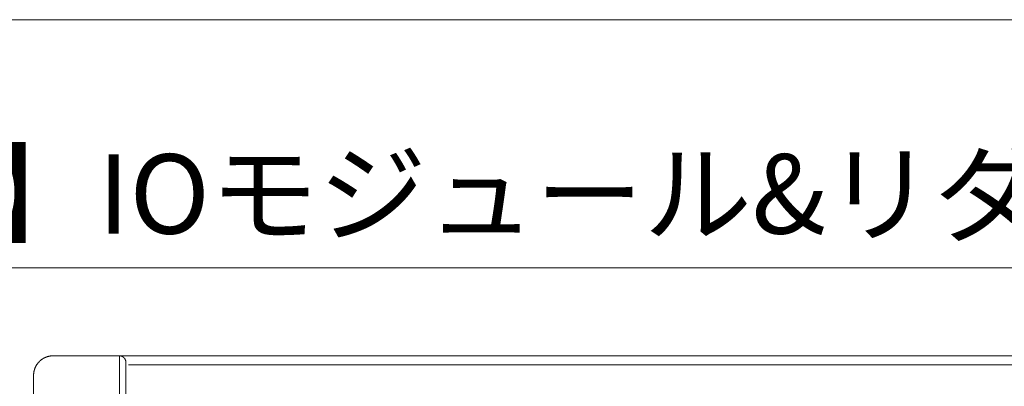
# Model space of a CAD drawing. Units: millimetres. Extents: x 393 to 573, y 202 to 470.
# Drawn here: x 423 to 453, y 258 to 270 of the extents above; entities that cross this region are included whole.
import ezdxf

# ---------------------------------------------------------------- set-up
doc = ezdxf.new("R2010")
doc.units = ezdxf.units.MM
doc.header["$LTSCALE"] = 5.08
doc.layers.add('DX32 WEIGHTS AND DIMS_B', color=7, linetype='Continuous', lineweight=18)
doc.layers.add('一般', color=7, linetype='Continuous', lineweight=9)
doc.styles.get("Standard").update_dxf_attribs({"font": 'txt', "bigfont": 'BIGFONT.SHX'})

# ---------------------------------------------------------------- blocks, each defined once
blk = doc.blocks.new('グループ-5-1')
at = {"layer": '一般', "color": 7, "linetype": 'Continuous', "lineweight": 9}
blk.add_line((-684.38, -776.93), (-24, -776.93), dxfattribs=at)
at = {"layer": '一般', "color": 7, "insert": (-706.62, -742.07), "char_height": 24.3706, "attachment_point": 1, "line_spacing_factor": 0.784819}
blk.add_mtext('{\\fＭＳ ゴシック|b0|i0|c128|p0;【参考】IOモジュール&リダンダント電源装着例}', dxfattribs=at)

msp = doc.modelspace()

# ---------------------------------------------------------------- linework, layer by layer
at = {"layer": 'DX32 WEIGHTS AND DIMS_B', "color": 7, "linetype": 'Continuous', "lineweight": 5}
for points in [[(423.669377, 258.684074, 0), (423.669429, 258.691959, 0), (423.669585, 258.699842, 0), (423.669844, 258.707723, 0), (423.670206, 258.715599, 0), (423.670672, 258.72347, 0), (423.671242, 258.731335, 0), (423.671914, 258.739191, 0), (423.67269, 258.747038, 0), (423.673569, 258.754874, 0), (423.674551, 258.762697, 0), (423.675636, 258.770507, 0), (423.676823, 258.778302, 0), (423.678112, 258.786081, 0), (423.679504, 258.793842, 0), (423.680997, 258.801584, 0), (423.682592, 258.809306, 0), (423.684289, 258.817007, 0), (423.686086, 258.824684, 0), (423.687984, 258.832337, 0), (423.689983, 258.839965, 0), (423.692082, 258.847565, 0), (423.69428, 258.855138, 0), (423.696578, 258.86268, 0), (423.698974, 258.870192, 0), (423.701469, 258.877672, 0), (423.704062, 258.885118, 0), (423.706753, 258.89253, 0), (423.709541, 258.899906, 0), (423.712426, 258.907244, 0), (423.715407, 258.914544, 0), (423.718483, 258.921804, 0), (423.721655, 258.929023, 0), (423.724921, 258.936199, 0), (423.728281, 258.943332, 0), (423.731735, 258.950421, 0), (423.735282, 258.957463, 0), (423.73892, 258.964458, 0), (423.742651, 258.971405, 0), (423.746472, 258.978302, 0), (423.750384, 258.985148, 0), (423.754385, 258.991942, 0), (423.758476, 258.998684, 0), (423.762654, 259.00537, 0), (423.76692, 259.012002, 0), (423.771273, 259.018576, 0), (423.775712, 259.025093, 0), (423.780236, 259.031551, 0), (423.784844, 259.037949, 0), (423.789537, 259.044286, 0), (423.794312, 259.050561, 0), (423.799169, 259.056772, 0), (423.804107, 259.062919, 0), (423.809126, 259.069, 0), (423.814224, 259.075015, 0), (423.819401, 259.080963, 0), (423.824655, 259.086842, 0), (423.829987, 259.092651, 0), (423.835394, 259.09839, 0), (423.840876, 259.104058, 0), (423.846432, 259.109653, 0), (423.852061, 259.115174, 0), (423.857763, 259.120621, 0), (423.863535, 259.125992, 0), (423.869377, 259.131287, 0)], [(423.869377, 259.131287, 0), (423.874502, 259.135819, 0), (423.879679, 259.140292, 0), (423.884906, 259.144705, 0), (423.890183, 259.149059, 0), (423.895509, 259.153352, 0), (423.900884, 259.157585, 0), (423.906307, 259.161755, 0), (423.911777, 259.165864, 0), (423.917293, 259.16991, 0), (423.922856, 259.173893, 0), (423.928463, 259.177812, 0), (423.934114, 259.181667, 0), (423.93981, 259.185457, 0), (423.945548, 259.189182, 0), (423.951328, 259.192841, 0), (423.957149, 259.196435, 0), (423.963012, 259.199961, 0), (423.968913, 259.203421, 0), (423.974854, 259.206813, 0), (423.980834, 259.210137, 0), (423.986851, 259.213393, 0), (423.992904, 259.21658, 0), (423.998994, 259.219697, 0), (424.005118, 259.222745, 0), (424.011277, 259.225723, 0), (424.01747, 259.228631, 0), (424.023695, 259.231468, 0), (424.029952, 259.234233, 0), (424.036241, 259.236927, 0), (424.042559, 259.23955, 0), (424.048907, 259.2421, 0), (424.055284, 259.244577, 0), (424.061689, 259.246982, 0), (424.06812, 259.249313, 0), (424.074578, 259.251571, 0), (424.081061, 259.253755, 0), (424.087569, 259.255865, 0), (424.0941, 259.257901, 0), (424.100654, 259.259862, 0), (424.10723, 259.261749, 0), (424.113827, 259.26356, 0), (424.120444, 259.265296, 0), (424.127081, 259.266956, 0), (424.133736, 259.268541, 0), (424.140409, 259.270049, 0), (424.147099, 259.271481, 0), (424.153804, 259.272837, 0), (424.160524, 259.274117, 0), (424.167259, 259.27532, 0), (424.174007, 259.276446, 0), (424.180767, 259.277495, 0), (424.187539, 259.278466, 0), (424.194321, 259.279361, 0), (424.201114, 259.280178, 0), (424.207915, 259.280917, 0), (424.214724, 259.281579, 0), (424.22154, 259.282164, 0), (424.228362, 259.28267, 0), (424.23519, 259.283099, 0), (424.242022, 259.28345, 0), (424.248858, 259.283723, 0), (424.255696, 259.283918, 0), (424.262536, 259.284035, 0), (424.269377, 259.284074, 0)], [(424.269377, 259.284074, 0), (425.399377, 259.284074, 0)], [(425.399377, 259.284074, 0), (425.499377, 259.284074, 0)], [(425.499377, 259.284074, 0), (425.599377, 259.284074, 0)], [(425.599377, 259.284074, 0), (425.699377, 259.284074, 0)], [(425.699377, 259.284074, 0), (426.299377, 259.284074, 0)], [(426.299377, 259.284074, 0), (426.304286, 259.284013, 0), (426.309191, 259.283833, 0), (426.31409, 259.283532, 0), (426.318981, 259.283111, 0), (426.32386, 259.28257, 0), (426.328723, 259.281909, 0), (426.33357, 259.281129, 0), (426.338395, 259.280231, 0), (426.343198, 259.279214, 0), (426.347973, 259.27808, 0), (426.35272, 259.276829, 0), (426.357434, 259.275462, 0), (426.362114, 259.273979, 0), (426.366755, 259.272383, 0), (426.371356, 259.270672, 0), (426.375914, 259.26885, 0), (426.380426, 259.266916, 0), (426.384888, 259.264872, 0), (426.3893, 259.262719, 0), (426.393657, 259.260458, 0), (426.397957, 259.258091, 0), (426.402198, 259.255619, 0), (426.406377, 259.253044, 0), (426.410491, 259.250368, 0), (426.414539, 259.247591, 0), (426.418517, 259.244715, 0), (426.422424, 259.241743, 0), (426.426256, 259.238676, 0), (426.430012, 259.235515, 0), (426.433689, 259.232264, 0), (426.437285, 259.228923, 0), (426.440799, 259.225495, 0), (426.444227, 259.221982, 0), (426.447568, 259.218386, 0), (426.450819, 259.214708, 0), (426.453979, 259.210952, 0), (426.457047, 259.20712, 0), (426.460019, 259.203214, 0), (426.462894, 259.199235, 0), (426.465671, 259.195188, 0), (426.468348, 259.191073, 0), (426.470923, 259.186894, 0), (426.473395, 259.182653, 0), (426.475762, 259.178353, 0), (426.478022, 259.173996, 0), (426.480175, 259.169585, 0), (426.482219, 259.165122, 0), (426.484153, 259.16061, 0), (426.485976, 259.156053, 0), (426.487686, 259.151452, 0), (426.489283, 259.14681, 0), (426.490765, 259.142131, 0), (426.492133, 259.137416, 0), (426.493384, 259.13267, 0), (426.494518, 259.127894, 0), (426.495534, 259.123092, 0), (426.496433, 259.118266, 0), (426.497213, 259.11342, 0), (426.497873, 259.108556, 0), (426.498414, 259.103677, 0), (426.498835, 259.098787, 0), (426.499136, 259.093887, 0), (426.499317, 259.088982, 0), (426.499377, 259.084074, 0)], [(426.299377, 259.284074, 0), (426.299377, 241.584074, 0)], [(426.299377, 259.284074, 0), (426.575377, 259.284074, 0)], [(426.575377, 259.284074, 0), (468.923377, 259.284074, 0)], [(426.499377, 241.784074, 0), (426.499377, 259.084074, 0)], [(468.923377, 259.008074, 0), (426.575377, 259.008074, 0)], [(423.669377, 258.684074, 0), (423.669377, 242.184074, 0)]]:
    msp.add_polyline3d(points, dxfattribs=at)
at = {"layer": '一般', "color": 7, "linetype": 'Continuous', "lineweight": 9, "flags": 128}
msp.add_lwpolyline([(411.603539, 269.595662), (481.9, 269.595662), (481.9, 235.995662), (411.603539, 235.995662)], close=True, dxfattribs=at)

# ---------------------------------------------------------------- block references
at = {"layer": '一般', "color": 7, "xscale": 0.1, "yscale": 0.1, "zscale": 0.1}
msp.add_blockref('グループ-5-1', (483, 339.675525), dxfattribs=at)

doc.saveas('drawing.dxf')
